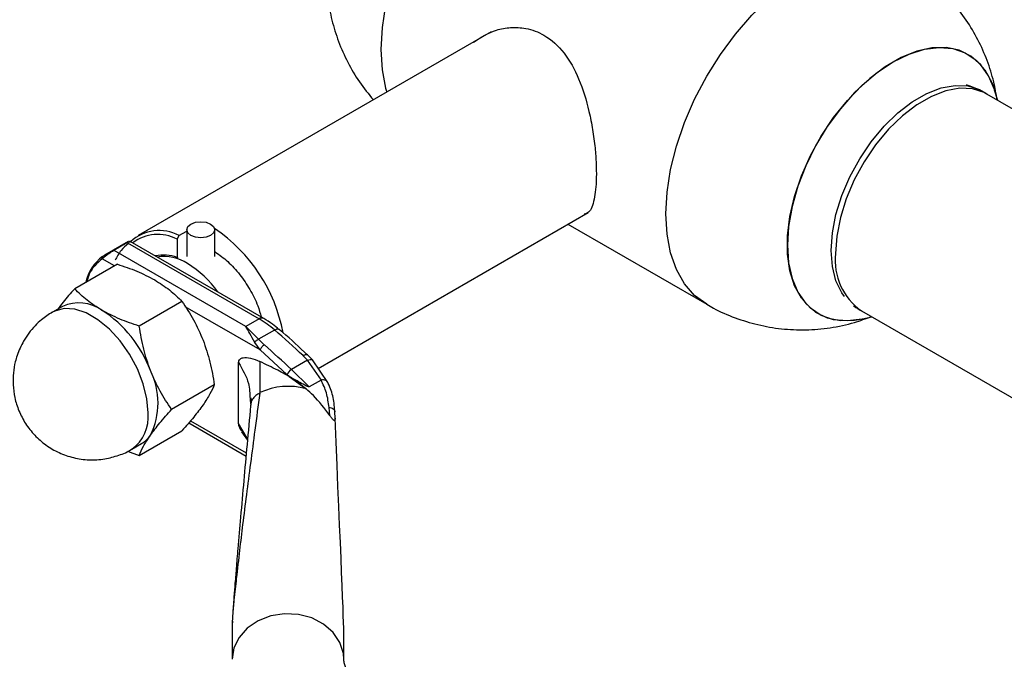
# Paper-space layout 'Blatt3' of a CAD drawing. Units: millimetres. Extents: x 0 to 4200, y 0 to 2970.
# Drawn here: x 3828 to 3933, y 636 to 705 of the extents above; entities that cross this region are included whole.
import ezdxf

# ---------------------------------------------------------------- set-up
doc = ezdxf.new("R2010")
doc.units = ezdxf.units.MM
doc.linetypes.add('SLD-Durchgehend', pattern=[0])
doc.layers.add('SLD-0', color=7, linetype='SLD-Durchgehend', lineweight=30)

psp = doc.layouts.new('Blatt3')

# ---------------------------------------------------------------- linework, layer by layer
at = {"layer": 'SLD-0', "ltscale": 10}
for p, q in [((3878.36, 703.2), (3840.47, 681.33)), ((3932.79, 695.86), (3932.44, 696.97)), ((3984.63, 665.93), (3931.6, 696.54)), ((3859.79, 667.08), (3888.79, 683.82)), ((3886.61, 682.56), (3901.52, 673.96)), ((3844.84, 681.34), (3844.63, 680.97)), ((3844.84, 681.34), (3845.68, 681.82)), ((3845.68, 681.97), (3845.68, 679.09)), ((3848.68, 679.09), (3848.68, 681.97)), ((3839.42, 680.72), (3836.86, 679.25)), ((3837.83, 679.77), (3839.24, 680.59)), ((3839.3, 680.56), (3853.44, 672.39)), ((3853.94, 672.44), (3839.61, 680.71)), ((3844.63, 680.97), (3844.63, 678.98)), ((3852.03, 671.57), (3837.88, 679.74)), ((3838.22, 678.27), (3833.64, 675.63)), ((3837.91, 678.09), (3836.6, 678.85)), ((3844.63, 678.98), (3844.74, 678.92)), ((3832.32, 673.74), (3831.26, 673.12)), ((3845.16, 674.27), (3840.58, 671.62)), ((3853.56, 669.06), (3845.52, 673.7)), ((3831.25, 673.12), (3831.09, 673.01)), ((3918.15, 673.25), (3971.18, 642.63)), ((3853.44, 672.39), (3852.03, 671.57)), ((3918.25, 672.39), (3919.25, 672.61)), ((3853.38, 670.21), (3852.03, 671.57)), ((3855.1, 671.2), (3853.38, 670.21)), ((3853.56, 669.06), (3852.98, 669.87)), ((3853.38, 670.21), (3854, 669.6)), ((3856.44, 666.42), (3853.56, 669.06)), ((3858.16, 668.45), (3858.66, 667.95)), ((3859.17, 667.98), (3858.63, 668.53)), ((3851.24, 661.17), (3851.24, 667.7)), ((3853.54, 667.81), (3853.52, 664.48)), ((3858.66, 667.95), (3856.91, 666.95)), ((3860.13, 665.83), (3858.66, 667.95)), ((3860.83, 665.57), (3859.17, 667.98)), ((3856.67, 666.2), (3856.44, 666.42)), ((3858.84, 665.09), (3856.91, 666.95)), ((3848.63, 665.32), (3844.05, 662.68)), ((3856.67, 666.2), (3858.49, 664.89)), ((3860.1, 665.82), (3858.84, 665.09)), ((3852.47, 663.82), (3852.49, 663.63)), ((3852.49, 663.63), (3852.54, 663.13)), ((3852.57, 663.31), (3852.53, 663.07)), ((3861.04, 662.03), (3860.96, 662.89)), ((3861.55, 662.63), (3861.58, 662.43)), ((3861.6, 661.75), (3861.58, 662.43)), ((3845.89, 661.23), (3852.04, 657.67)), ((3846.08, 661.45), (3852.07, 658)), ((3852.18, 659.57), (3851.24, 661.17)), ((3840.58, 657.74), (3845.16, 660.39)), ((3851.57, 660.28), (3852.19, 659.36)), ((3839.76, 658.4), (3840.82, 659.01)), ((3839.32, 658.2), (3840.58, 657.74)), ((3850.55, 639.59), (3850.55, 635.84)), ((3862.55, 635.84), (3862.55, 638.51))]:
    psp.add_line(p, q, dxfattribs=at)
at = {"layer": 'SLD-0', "ltscale": 10, "flags": 128}
for points in [[(3892.11, 728.35), (3890.64, 728.99), (3889.01, 729.31), (3887.25, 729.29), (3885.39, 728.95), (3883.47, 728.28), (3881.51, 727.3), (3879.55, 726.02), (3877.63, 724.47), (3875.77, 722.67), (3874.01, 720.65), (3872.38, 718.45), (3870.91, 716.11), (3869.62, 713.66), (3868.53, 711.15), (3867.66, 708.62), (3867.03, 706.11), (3866.65, 703.67), (3866.52, 701.33), (3866.65, 699.15), (3867.03, 697.15), (3867.15, 696.73)], [(3901.52, 673.96), (3900.23, 674.91), (3899.14, 676.17), (3898.27, 677.7), (3897.64, 679.48), (3897.26, 681.48), (3897.13, 683.66), (3897.26, 686), (3897.64, 688.44), (3898.27, 690.95), (3899.14, 693.48), (3900.23, 695.99), (3901.52, 698.44), (3902.99, 700.78), (3904.62, 702.98), (3906.38, 705), (3908.24, 706.8), (3910.16, 708.35), (3912.12, 709.63), (3914.07, 710.61), (3916, 711.28), (3917.85, 711.62), (3919.61, 711.64), (3921.24, 711.32), (3922.72, 710.68)], [(3932.44, 696.97), (3932.43, 697.01), (3931.81, 698.48), (3930.96, 699.69), (3929.9, 700.61), (3928.65, 701.23), (3927.25, 701.52), (3925.72, 701.49), (3924.09, 701.13), (3922.41, 700.45), (3920.71, 699.47), (3919.03, 698.21), (3917.41, 696.69), (3915.88, 694.96), (3914.47, 693.04), (3913.22, 690.99), (3912.16, 688.84), (3911.31, 686.65), (3910.69, 684.46), (3910.32, 682.33), (3910.19, 680.3), (3910.32, 678.41), (3910.69, 676.72), (3911.31, 675.25), (3912.16, 674.04), (3913.22, 673.12), (3914.47, 672.5), (3915.88, 672.21), (3917.41, 672.24), (3918.25, 672.39)], [(3918.25, 672.39), (3918.21, 672.38), (3916.63, 672.18), (3915.16, 672.31), (3913.83, 672.77), (3912.67, 673.54), (3911.71, 674.61), (3910.97, 675.95), (3910.47, 677.54), (3910.22, 679.34), (3910.22, 681.3), (3910.47, 683.39), (3910.97, 685.55), (3911.71, 687.75), (3912.67, 689.92), (3913.83, 692.03), (3915.16, 694.02), (3916.63, 695.85), (3918.21, 697.48), (3919.87, 698.87), (3921.56, 700), (3923.26, 700.83), (3924.92, 701.35), (3926.5, 701.55), (3927.97, 701.42), (3929.3, 700.96), (3930.46, 700.19), (3931.41, 699.12), (3932.15, 697.78), (3932.44, 696.97)], [(3916.33, 674.8), (3916.04, 675.2), (3915.41, 676.49), (3915.03, 678.02), (3914.9, 679.75), (3915.03, 681.63), (3915.41, 683.61), (3916.04, 685.63), (3916.9, 687.64), (3917.96, 689.59), (3919.2, 691.41), (3920.58, 693.07), (3922.06, 694.51), (3923.61, 695.7), (3925.18, 696.61), (3926.72, 697.2), (3928.2, 697.47), (3929.58, 697.41), (3930.82, 697.01), (3931.24, 696.77)], [(3931.6, 696.54), (3931.32, 696.69), (3930.08, 697.09), (3928.7, 697.16), (3927.21, 696.89), (3925.66, 696.29), (3924.09, 695.39), (3922.54, 694.19), (3921.06, 692.75), (3919.67, 691.09), (3918.43, 689.26), (3917.37, 687.31), (3916.51, 685.29), (3915.88, 683.27), (3915.5, 681.29), (3915.37, 679.41)], [(3848.24, 681.35), (3847.75, 681.17), (3847.18, 681.1), (3846.6, 681.17), (3846.11, 681.35), (3845.79, 681.64), (3845.68, 681.97), (3845.79, 682.3), (3846.11, 682.58), (3846.6, 682.77), (3847.18, 682.83), (3847.75, 682.77), (3848.24, 682.58), (3848.56, 682.3), (3848.68, 681.97), (3848.56, 681.64), (3848.24, 681.35)], [(3841.52, 662.29), (3841.39, 663.81), (3841, 665.41), (3840.37, 667.03), (3839.53, 668.6), (3838.51, 670.04), (3837.37, 671.29), (3836.14, 672.3), (3834.88, 673.03), (3833.65, 673.43), (3832.5, 673.51), (3831.49, 673.24), (3831.25, 673.12)], [(3855.1, 671.2), (3855.24, 671.27), (3855.36, 671.31), (3855.47, 671.31), (3855.55, 671.29), (3855.59, 671.27)], [(3862.55, 635.85), (3862.51, 636.46), (3862.13, 637.65), (3861.41, 638.72), (3860.38, 639.62), (3859.11, 640.28), (3857.68, 640.66), (3856.18, 640.73), (3854.7, 640.5), (3853.34, 639.98), (3852.18, 639.2), (3851.3, 638.2), (3850.74, 637.06), (3850.55, 635.84)]]:
    psp.add_lwpolyline(points, dxfattribs=at)
at = {"layer": 'SLD-0', "ltscale": 100}
for centre, radius, start, end in [((3842.71, 677.37), 4.51, 61.7577, 132.6158), ((3842.58, 676.91), 4.55, 63.213, 126.5982), ((3839.13, 667.8), 17.17, 10.4399, 56.2963), ((3839.47, 675.3), 4.74, 126.6793, 167.5587), ((3843.19, 675.28), 3.97, 68.7578, 102.8063), ((3843.2, 674.44), 4.65, 56.6356, 98.652), ((3921.97, 678.69), 6.65, 173.7855, 234.9023), ((3840.01, 668.92), 11.03, 35.2342, 58.5824), ((3834.08, 669.82), 4.29, 54.5328, 114.1568), ((3829.53, 662.33), 13.05, 20.2271, 57.362), ((3853.73, 672.01), 0.479, 63.9672, 127.2611), ((3847.84, 662.8), 11.11, 49.1769, 59.7134), ((3799.07, 605.79), 86.13, 46.6787, 49.4153), ((3796.51, 603.9), 87.31, 46.227, 48.8111), ((3834.83, 663.37), 7.76, 333.4364, 26.5636), ((3857.49, 665.97), 1.14, 120.6932, 156.6754), ((3856.56, 657.97), 7.18, 74.422, 114.9936), ((3837.31, 661.85), 4.23, 305.458, 5.9743), ((3839.33, 661.58), 2.97, 300.1554, 325.5365)]:
    psp.add_arc(centre, radius, start, end, dxfattribs=at)
psp.add_ellipse((3856.55, 767.74), major_axis=(-6, 129.32), ratio=0.001754, start_param=3.179406, end_param=3.751562, dxfattribs=at)
at = {"layer": 'SLD-0', "ltscale": 10}
for points, knots in [([(3932.72, 695.9), (3932.61, 696.55), (3932.37, 697.99), (3931.68, 700.15), (3930.7, 702.38), (3929.44, 704.5), (3927.92, 706.47), (3926.15, 708.24), (3924.41, 709.66), (3923.19, 710.37), (3922.7, 710.65)], [0, 0, 0, 0, 0.106919, 0.236723, 0.368496, 0.501765, 0.636199, 0.77158, 0.907778, 1, 1, 1, 1]), ([(3860.76, 707.78), (3860.78, 707.45), (3860.85, 706.33), (3861.24, 704.44), (3861.94, 702.15), (3862.93, 699.93), (3864.17, 697.81), (3865.21, 696.54), (3865.72, 695.9)], [0, 0, 0, 0, 0.0771242, 0.2564596, 0.4394896, 0.6252962, 0.8132123, 1, 1, 1, 1]), ([(3876.48, 702.11), (3877.27, 702.62), (3878.49, 703.41), (3880.48, 703.73), (3882.24, 703.64), (3884.3, 702.88), (3886.31, 701.05), (3887.9, 698.16), (3888.79, 695.24), (3889.29, 692.69), (3889.54, 690.8), (3889.66, 689.02), (3889.69, 687.04), (3889.47, 685.12), (3889.06, 683.85), (3888.53, 683.68), (3888.37, 683.63)], [0, 0, 0, 0, 0.097569, 0.151366, 0.206985, 0.278168, 0.371413, 0.464314, 0.565686, 0.619465, 0.675057, 0.724632, 0.775962, 0.866924, 0.959103, 1, 1, 1, 1]), ([(3931.59, 696.52), (3931.37, 696.66), (3930.69, 697.07), (3929.94, 697.35), (3929.43, 697.54)], [0, 0, 0, 0, 0.327946, 1, 1, 1, 1]), ([(3839.43, 680.48), (3839.14, 680.25), (3838.56, 679.79), (3838.18, 679.06), (3837.99, 678.69)], [0, 0, 0, 0, 0.493683, 1, 1, 1, 1]), ([(3839.2, 680.57), (3839.24, 680.59), (3839.33, 680.64), (3839.41, 680.7), (3839.41, 680.71), (3839.41, 680.71)], [0, 0, 0, 0, 0.257918, 0.534206, 1, 1, 1, 1]), ([(3839.61, 680.71), (3839.61, 680.71), (3839.6, 680.72), (3839.54, 680.69), (3839.44, 680.64), (3839.34, 680.59), (3839.3, 680.56)], [0, 0, 0, 0, 0.208531, 0.460126, 0.73849, 1, 1, 1, 1]), ([(3839.41, 680.71), (3839.41, 680.71), (3839.42, 680.72), (3839.38, 680.7), (3839.35, 680.68)], [0, 0, 0, 0, 0.142252, 1, 1, 1, 1]), ([(3839.53, 680.6), (3839.55, 680.61), (3839.61, 680.67), (3839.63, 680.71), (3839.61, 680.71), (3839.61, 680.71)], [0, 0, 0, 0, 0.177326, 0.894514, 1, 1, 1, 1]), ([(3837.88, 679.74), (3837.82, 679.71), (3837.71, 679.64), (3837.5, 679.52), (3837.31, 679.39), (3837.07, 679.23), (3836.81, 679.04), (3836.67, 678.91), (3836.6, 678.85)], [0, 0, 0, 0, 0.126879, 0.262655, 0.389616, 0.514228, 0.757387, 1, 1, 1, 1]), ([(3836.63, 679.1), (3836.7, 679.14), (3836.78, 679.2), (3836.9, 679.27), (3836.93, 679.28)], [0, 0, 0, 0, 0.795656, 1, 1, 1, 1]), ([(3836.93, 679.28), (3836.99, 679.32), (3837.15, 679.41), (3837.41, 679.55), (3837.64, 679.67), (3837.74, 679.73), (3837.79, 679.75)], [0, 0, 0, 0, 0.270049, 0.634393, 0.823433, 1, 1, 1, 1]), ([(3848.74, 679.58), (3849.19, 679.26), (3850.11, 678.6), (3851.39, 677.19), (3852.48, 675.57), (3853.28, 673.99), (3853.56, 673), (3853.67, 672.6)], [0, 0, 0, 0, 0.21069, 0.429665, 0.642012, 0.854358, 1, 1, 1, 1]), ([(3836.6, 678.85), (3836.32, 678.62), (3835.74, 678.14), (3835.19, 677.28), (3835.01, 676.61), (3834.95, 676.39)], [0, 0, 0, 0, 0.389211, 0.799165, 1, 1, 1, 1]), ([(3838.22, 678.27), (3838.93, 678.03), (3840.37, 677.55), (3841.6, 676.91), (3842.23, 676.58)], [0, 0, 0, 0, 0.495458, 1, 1, 1, 1]), ([(3842.23, 676.58), (3842.78, 676.23), (3843.9, 675.52), (3844.74, 674.69), (3845.16, 674.27)], [0, 0, 0, 0, 0.494511, 1, 1, 1, 1]), ([(3833.64, 675.63), (3833.2, 675.14), (3832.51, 674.37), (3832.01, 673.69), (3831.83, 673.45)], [0, 0, 0, 0, 0.639819, 1, 1, 1, 1]), ([(3836.57, 673.31), (3836.01, 673.67), (3834.89, 674.38), (3834.06, 675.21), (3833.64, 675.63)], [0, 0, 0, 0, 0.494511, 1, 1, 1, 1]), ([(3845.16, 674.27), (3845.59, 673.63), (3846.46, 672.34), (3847.11, 670.85), (3847.43, 670.1)], [0, 0, 0, 0, 0.495458, 1, 1, 1, 1]), ([(3901.54, 673.99), (3901.77, 673.84), (3902.72, 673.25), (3904.56, 672.48), (3907.01, 671.72), (3909.56, 671.28), (3912.17, 671.17), (3914.8, 671.4), (3917.17, 671.89), (3918.6, 672.42), (3919.2, 672.64)], [0, 0, 0, 0, 0.045185, 0.18393, 0.323533, 0.464165, 0.60613, 0.749925, 0.896387, 1, 1, 1, 1]), ([(3917.28, 673.8), (3917.31, 673.78), (3917.58, 673.57), (3917.88, 673.42), (3918.16, 673.27)], [0, 0, 0, 0, 0.087553, 1, 1, 1, 1]), ([(3831.24, 673.11), (3830.85, 672.86), (3830.18, 672.43), (3829.35, 671.65), (3828.69, 670.88), (3828.33, 670.3), (3828.15, 670.01)], [0, 0, 0, 0, 0.318133, 0.533763, 0.771067, 1, 1, 1, 1]), ([(3840.58, 671.62), (3839.86, 671.86), (3838.42, 672.34), (3837.19, 672.99), (3836.57, 673.31)], [0, 0, 0, 0, 0.495458, 1, 1, 1, 1]), ([(3841.77, 666.84), (3841.51, 667.6), (3840.98, 669.15), (3840.71, 670.79), (3840.58, 671.62)], [0, 0, 0, 0, 0.494511, 1, 1, 1, 1]), ([(3855.58, 671.26), (3855.35, 671.45), (3854.82, 671.9), (3854.26, 672.24), (3853.94, 672.44)], [0, 0, 0, 0, 0.42816, 1, 1, 1, 1]), ([(3852.98, 669.87), (3852.8, 670.2), (3852.45, 670.85), (3852.17, 671.33), (3852.03, 671.57)], [0, 0, 0, 0, 0.502835, 1, 1, 1, 1]), ([(3858.63, 668.52), (3858.52, 668.62), (3857.55, 669.57), (3856.53, 670.49), (3855.61, 671.25), (3855.59, 671.26)], [0, 0, 0, 0, 0.108778, 0.978853, 1, 1, 1, 1]), ([(3828.15, 670.01), (3827.89, 669.51), (3827.53, 668.79), (3827.2, 667.63), (3827.02, 666.58), (3826.99, 665.29), (3827.17, 663.9), (3827.62, 662.49), (3828.33, 661.12), (3829.31, 659.87), (3830.53, 658.81), (3831.94, 657.99), (3833.51, 657.44), (3835.18, 657.21), (3836.83, 657.31), (3838.37, 657.73), (3839.34, 658.11), (3839.76, 658.41), (3839.77, 658.41)], [0, 0, 0, 0, 0.076108, 0.107957, 0.161686, 0.21939, 0.282504, 0.349246, 0.418513, 0.489506, 0.561731, 0.634936, 0.709069, 0.784294, 0.861121, 0.930438, 0.998874, 1, 1, 1, 1]), ([(3847.43, 670.1), (3847.7, 669.33), (3848.23, 667.78), (3848.5, 666.14), (3848.63, 665.32)], [0, 0, 0, 0, 0.499617, 1, 1, 1, 1]), ([(3852.98, 669.87), (3853.01, 669.91), (3853.07, 669.99), (3853.2, 670.12), (3853.31, 670.17), (3853.38, 670.21)], [0, 0, 0, 0, 0.280709, 0.561396, 1, 1, 1, 1]), ([(3858.16, 668.45), (3858.25, 668.5), (3858.42, 668.58), (3858.58, 668.59), (3858.62, 668.53), (3858.62, 668.51)], [0, 0, 0, 0, 0.432499, 0.864997, 1, 1, 1, 1]), ([(3851.24, 667.7), (3851.25, 667.77), (3851.27, 667.93), (3851.43, 668.13), (3851.83, 668.28), (3852.56, 668.22), (3853.2, 667.96), (3853.54, 667.81)], [0, 0, 0, 0, 0.070355, 0.159557, 0.311036, 0.624528, 1, 1, 1, 1]), ([(3851.24, 667.7), (3851.67, 666.96), (3852.41, 665.72), (3852.45, 664.37), (3852.47, 663.82)], [0, 0, 0, 0, 0.588736, 1, 1, 1, 1]), ([(3858.49, 664.89), (3857.99, 665.28), (3856.99, 666.06), (3855.32, 666.95), (3854.18, 667.51), (3853.54, 667.81)], [0, 0, 0, 0, 0.304032, 0.61578, 1, 1, 1, 1]), ([(3858.66, 667.95), (3858.75, 667.99), (3858.93, 668.06), (3859.11, 668.05), (3859.15, 667.99), (3859.16, 667.97)], [0, 0, 0, 0, 0.417231, 0.834463, 1, 1, 1, 1]), ([(3844.05, 662.68), (3843.61, 663.32), (3842.74, 664.61), (3842.1, 666.09), (3841.77, 666.84)], [0, 0, 0, 0, 0.495458, 1, 1, 1, 1]), ([(3848.63, 665.32), (3848.5, 665.01), (3848.23, 664.37), (3847.7, 663.57), (3847.43, 663.16)], [0, 0, 0, 0, 0.499749, 1, 1, 1, 1]), ([(3858.84, 665.09), (3858.84, 665.09), (3858.83, 665.09), (3858.8, 665.09), (3858.7, 665.11), (3858.36, 665.27), (3857.64, 665.66), (3857.05, 665.99), (3856.67, 666.2)], [0, 0, 0, 0, 0.0065799, 0.0148956, 0.0354996, 0.1183142, 0.4468483, 1, 1, 1, 1]), ([(3860.1, 665.82), (3860.11, 665.82), (3860.11, 665.82), (3860.12, 665.83), (3860.13, 665.83)], [0, 0, 0, 0, 0.840991, 1, 1, 1, 1]), ([(3860.96, 662.89), (3860.89, 663.42), (3860.75, 664.48), (3860.32, 665.37), (3860.1, 665.82)], [0, 0, 0, 0, 0.49956, 1, 1, 1, 1]), ([(3860.81, 665.6), (3860.8, 665.61), (3860.78, 665.69), (3860.64, 665.78), (3860.4, 665.85), (3860.21, 665.83), (3860.13, 665.83)], [0, 0, 0, 0, 0.037993, 0.401759, 0.722472, 1, 1, 1, 1]), ([(3861.57, 662.51), (3861.53, 663.07), (3861.44, 664.18), (3861.01, 665.14), (3860.8, 665.63)], [0, 0, 0, 0, 0.496033, 1, 1, 1, 1]), ([(3853.52, 664.41), (3853.34, 663.1), (3853.01, 660.61), (3852.53, 656.97), (3852.09, 653.6), (3851.7, 650.49), (3851.34, 647.51), (3851.03, 644.83), (3850.78, 642.52), (3850.63, 640.99), (3850.57, 640.11), (3850.56, 639.77), (3850.55, 639.65), (3850.55, 639.59)], [0, 0, 0, 0, 0.174615, 0.329704, 0.474073, 0.60678, 0.718745, 0.83598, 0.920325, 0.972757, 0.98868, 0.994697, 1, 1, 1, 1]), ([(3853.52, 664.41), (3853.37, 664.34), (3853.09, 664.19), (3852.78, 663.86), (3852.6, 663.56), (3852.58, 663.36), (3852.57, 663.31)], [0, 0, 0, 0, 0.293526, 0.587052, 0.880578, 1, 1, 1, 1]), ([(3861.04, 662.03), (3860.47, 662.78), (3859.67, 663.84), (3858.75, 664.65), (3858.49, 664.89)], [0, 0, 0, 0, 0.711586, 1, 1, 1, 1]), ([(3847.43, 663.16), (3847.11, 662.73), (3846.47, 661.87), (3845.6, 660.88), (3845.16, 660.39)], [0, 0, 0, 0, 0.494511, 1, 1, 1, 1]), ([(3852.55, 663.91), (3852.55, 663.82), (3852.56, 663.64), (3852.56, 663.47), (3852.56, 663.38)], [0, 0, 0, 0, 0.500501, 1, 1, 1, 1]), ([(3841.77, 659.9), (3842.09, 660.33), (3842.73, 661.2), (3843.61, 662.18), (3844.05, 662.68)], [0, 0, 0, 0, 0.494511, 1, 1, 1, 1]), ([(3852.53, 663.07), (3852.4, 661.68), (3852.16, 659.02), (3851.8, 655.03), (3851.47, 651.31), (3851.2, 648.16), (3850.99, 645.71), (3850.85, 643.89), (3850.73, 642.46), (3850.65, 641.39), (3850.6, 640.64), (3850.57, 640.14), (3850.56, 639.84), (3850.56, 639.72), (3850.56, 639.65), (3850.56, 639.6), (3850.56, 639.58), (3850.56, 639.56)], [0, 0, 0, 0, 0.18986, 0.364046, 0.5362, 0.683598, 0.773166, 0.847724, 0.907343, 0.94289, 0.969041, 0.986162, 0.991637, 0.993825, 0.995824, 0.997817, 1, 1, 1, 1]), ([(3851.59, 660.29), (3851.53, 660.39), (3851.4, 660.59), (3851.27, 660.91), (3851.25, 661.09), (3851.24, 661.17)], [0, 0, 0, 0, 0.371307, 0.715611, 1, 1, 1, 1]), ([(3861.6, 661.75), (3861.6, 661.67), (3861.6, 661.56), (3861.56, 661.49), (3861.52, 661.47), (3861.46, 661.5), (3861.38, 661.57), (3861.26, 661.71), (3861.14, 661.88), (3861.07, 661.99), (3861.04, 662.03)], [0, 0, 0, 0, 0.260677, 0.356813, 0.453858, 0.527086, 0.600122, 0.716338, 0.915715, 1, 1, 1, 1]), ([(3840.58, 657.74), (3840.71, 658.05), (3840.97, 658.69), (3841.51, 659.49), (3841.77, 659.9)], [0, 0, 0, 0, 0.495458, 1, 1, 1, 1]), ([(3850.62, 639.76), (3850.63, 639.8), (3850.64, 639.85), (3850.65, 639.91), (3850.65, 639.91)], [0, 0, 0, 0, 0.993624, 1, 1, 1, 1]), ([(3866.3, 631.66), (3866.22, 631.7), (3865.74, 631.96), (3865.02, 632.46), (3864.18, 633.14), (3863.53, 633.79), (3863.06, 634.4), (3862.76, 634.94), (3862.6, 635.41), (3862.54, 635.66), (3862.56, 635.82), (3862.56, 635.85)], [0, 0, 0, 0, 0.0254098, 0.1493732, 0.2734372, 0.3984303, 0.5256586, 0.6581669, 0.8018476, 0.9699152, 1, 1, 1, 1])]:
    psp.add_open_spline(points, degree=3, knots=knots, dxfattribs=at)
for points in [[(3836.63, 679.1), (3836.62, 679.09), (3836.58, 679.06), (3836.56, 679), (3836.56, 678.92), (3836.59, 678.87), (3836.6, 678.85)], [(3854, 669.6), (3853.96, 669.57), (3853.86, 669.51), (3853.72, 669.36), (3853.61, 669.2), (3853.58, 669.1), (3853.56, 669.06)], [(3861.58, 662.43), (3861.57, 662.48), (3861.56, 662.58), (3861.43, 662.71), (3861.23, 662.82), (3861.05, 662.86), (3860.96, 662.89)]]:
    psp.add_open_spline(points, degree=3, dxfattribs=at)

doc.saveas('drawing.dxf')
